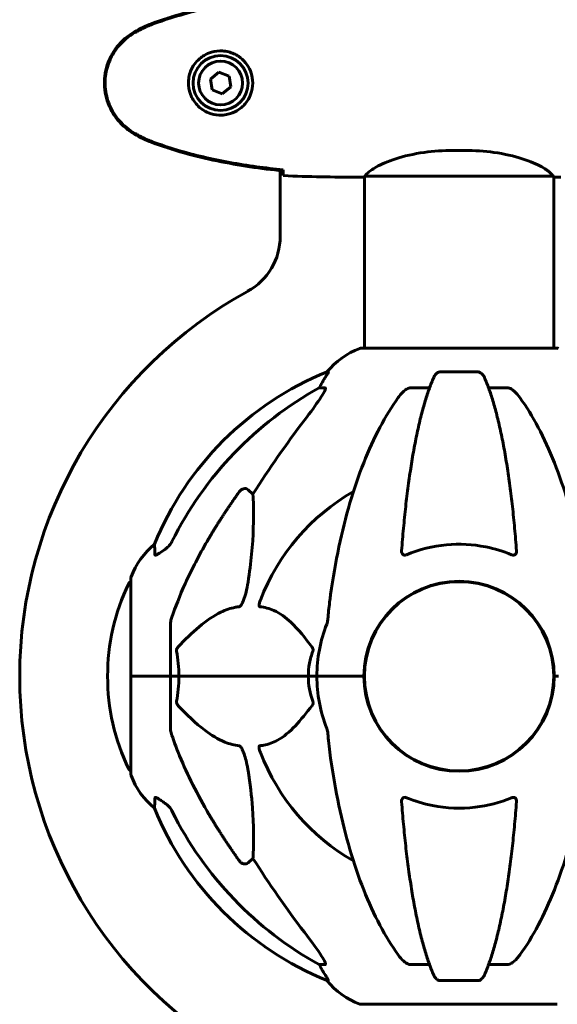
# Model space of a CAD drawing. Units: millimetres. Extents: x 1417 to 11180, y -1770 to 9361.
# Drawn here: x 9318 to 9489, y 7165 to 7478 of the extents above; entities that cross this region are included whole.
import ezdxf

# ---------------------------------------------------------------- set-up
doc = ezdxf.new("R2010")
doc.units = ezdxf.units.MM
doc.header["$LTSCALE"] = 35
doc.layers.add('Widoczne (ISO)', color=7, linetype='Continuous', lineweight=60)

msp = doc.modelspace()

# ---------------------------------------------------------------- linework, layer by layer
at = {"layer": 'Widoczne (ISO)'}
for p, q in [((9381.56, 7461.72), (9378.85, 7459.56)), ((9378.85, 7459.56), (9379.37, 7456.13)), ((9384.79, 7460.45), (9381.56, 7461.72)), ((9385.3, 7457.03), (9384.79, 7460.45)), ((9379.37, 7456.13), (9382.59, 7454.87)), ((9382.59, 7454.87), (9385.3, 7457.03)), ((9459.87, 7436.81), (9456.28, 7436.81)), ((9401.98, 7430.28), (9401.98, 7430.6)), ((9401.08, 7430.37), (9401.08, 7409.41)), ((9425.63, 7428.29), (9427.38, 7428.29)), ((9427.93, 7428.44), (9427.93, 7373.75)), ((9428.22, 7428.57), (9487.94, 7428.57)), ((9488.23, 7428.44), (9488.23, 7373.75)), ((9490.52, 7428.29), (9488.77, 7428.29)), ((9489.38, 7373.75), (9426.78, 7373.75)), ((9416.43, 7366.2), (9416, 7366.2)), ((9464.1, 7366.2), (9452.06, 7366.2)), ((9413.52, 7361.1), (9415.35, 7361.1)), ((9442.76, 7361.1), (9448.67, 7361.1)), ((9467.49, 7361.1), (9473.4, 7361.1)), ((9390.84, 7328.63), (9392.41, 7327.25)), ((9353.48, 7300.45), (9353.48, 7269.15)), ((9366.08, 7285.79), (9366.08, 7269.15)), ((9427.93, 7272.17), (9427.93, 7266.14)), ((9488.23, 7272.17), (9488.23, 7266.14)), ((9353.55, 7269.15), (9353.48, 7269.15)), ((9353.48, 7269.15), (9353.55, 7269.15)), ((9353.48, 7269.15), (9353.48, 7237.85)), ((9353.55, 7269.15), (9366.08, 7269.15)), ((9353.55, 7269.15), (9366.08, 7269.15)), ((9366.08, 7269.15), (9368.82, 7269.15)), ((9368.82, 7269.15), (9366.08, 7269.15)), ((9366.08, 7252.51), (9366.08, 7269.15)), ((9368.82, 7269.15), (9410.03, 7269.15)), ((9410.03, 7269.15), (9368.82, 7269.15)), ((9410.03, 7269.15), (9412.78, 7269.15)), ((9412.78, 7269.15), (9410.03, 7269.15)), ((9426.42, 7269.15), (9412.78, 7269.15)), ((9426.42, 7269.15), (9412.78, 7269.15)), ((9427.78, 7269.15), (9426.42, 7269.15)), ((9426.42, 7269.15), (9427.78, 7269.15)), ((9489.73, 7269.15), (9488.38, 7269.15)), ((9488.38, 7269.15), (9489.73, 7269.15)), ((9392.41, 7211.06), (9390.84, 7209.68)), ((9415.35, 7177.2), (9413.52, 7177.2)), ((9448.67, 7177.2), (9442.76, 7177.2)), ((9473.4, 7177.2), (9467.49, 7177.2)), ((9416, 7172.11), (9416.43, 7172.11)), ((9452.06, 7172.11), (9464.1, 7172.11)), ((9426.78, 7164.56), (9489.38, 7164.56))]:
    msp.add_line(p, q, dxfattribs=at)
for centre, radius in [((9382.08, 7458.29), 8.75), ((9382.08, 7458.29), 7), ((9458.08, 7269.15), 30.15)]:
    msp.add_circle(centre, radius, dxfattribs=at)
for centre, radius, start, end in [((9381.08, 7409.41), 20, 298.7671, 0), ((9458.08, 7269.15), 140, 118.7671, 241.2329), ((9435.3, 7350.31), 25, 110.8133, 140.5544), ((9426.78, 7372.75), 1, 90, 110.8133), ((9489.38, 7372.75), 1, 69.1867, 90), ((9453.67, 7273.56), 100, 112.1283, 157.8717), ((9458.08, 7269.15), 67.82, 119.7583, 159.0022), ((9376.92, 7291.93), 25, 129.4456, 159.1867), ((9414.51, 7269.15), 68.43, 154.3864, 205.6136), ((9353.7, 7298.3), 1, 102.7356, 154.3864), ((9354.48, 7300.45), 1, 159.1867, 180), ((9458.08, 7269.15), 30.3, 0, 180), ((9458.08, 7269.15), 45.3, 158.4481, 180), ((9458.08, 7269.15), 45.3, 180, 201.5519), ((9458.08, 7269.15), 30.3, 180, 0), ((9458.08, 7269.15), 67.82, 200.9978, 240.2417), ((9353.7, 7240), 1, 205.6136, 257.2644), ((9354.48, 7237.85), 1, 180, 200.8133), ((9376.92, 7246.38), 25, 200.8133, 230.5544), ((9453.67, 7264.74), 100, 202.1283, 247.8717), ((9435.3, 7187.99), 25, 219.4456, 249.1867), ((9426.78, 7165.56), 1, 249.1867, 270)]:
    msp.add_arc(centre, radius, start, end, dxfattribs=at)
for centre, major_axis, ratio, start_param, end_param in [((9409.52, 7364), (0, 5), 0.981627, 4.093994, 4.238597), ((9435.72, 7350.31), (0, -25), 0.981627, 4.176968, 4.238597), ((9467.17, 7259.92), (0, -115), 0.981627, 3.636886, 4.241328), ((9648.28, 7128.96), (0, -345), 0.906308, 4.014117, 4.100088), ((9467.17, 7278.39), (0, -115), 0.981627, 5.18345, 5.787892), ((9648.28, 7409.35), (0, 345), 0.906308, 2.183097, 2.269068), ((9409.52, 7174.31), (0, 5), 0.981627, 5.186181, 5.330784), ((9435.72, 7187.99), (0, -25), 0.981627, 5.186181, 5.24781)]:
    msp.add_ellipse(centre, major_axis=major_axis, ratio=ratio, start_param=start_param, end_param=end_param, dxfattribs=at)
for points, knots in [([(9401.98, 7486.31), (9394.95, 7485.58), (9387.9, 7484.57), (9373.89, 7481.66), (9366.88, 7479.74), (9360.12, 7477.19)], [0.03904, 0.03904, 0.03904, 0.03904, 2.160856, 2.160856, 4.32787, 4.32787, 4.32787, 4.32787]), ([(9360.21, 7476.96), (9362.89, 7477.96), (9365.6, 7478.86), (9371.08, 7480.49), (9373.84, 7481.22), (9379.41, 7482.53), (9382.22, 7483.11), (9387.85, 7484.13), (9390.67, 7484.58), (9396.33, 7485.36), (9399.16, 7485.69), (9401.98, 7485.98)], [0, 0, 0, 0, 0.849868, 0.849868, 1.699736, 1.699736, 2.549604, 2.549604, 3.399472, 3.399472, 4.249236, 4.249236, 4.249236, 4.249236]), ([(9354.64, 7474.6), (9352.49, 7473.35), (9350.6, 7471.74), (9347.52, 7467.85), (9346.38, 7465.62), (9345.07, 7460.9), (9344.89, 7458.48), (9345.46, 7453.72), (9346.21, 7451.42), (9348.26, 7447.74), (9349.36, 7446.29), (9351.85, 7443.84), (9353.19, 7442.83), (9354.64, 7441.99)], [0.03914, 0.03914, 0.03914, 0.03914, 0.785446, 0.785446, 1.53395, 1.53395, 2.25925, 2.25925, 2.981422, 2.981422, 3.528263, 3.528263, 4.033004, 4.033004, 4.033004, 4.033004]), ([(9360.12, 7477.19), (9359.16, 7476.83), (9358.22, 7476.43), (9356.39, 7475.56), (9355.51, 7475.09), (9354.64, 7474.6)], [0.0001517, 0.0001517, 0.0001517, 0.0001517, 0.3070421, 0.3070421, 0.6062661, 0.6062661, 0.6062661, 0.6062661]), ([(9354.78, 7474.36), (9355.13, 7474.56), (9355.47, 7474.75), (9356.18, 7475.13), (9356.54, 7475.32), (9357.25, 7475.68), (9357.62, 7475.85), (9358.35, 7476.19), (9358.71, 7476.35), (9359.46, 7476.67), (9359.83, 7476.81), (9360.21, 7476.96)], [0, 0, 0, 0, 0.1171077, 0.1171077, 0.2342154, 0.2342154, 0.351323, 0.351323, 0.4684307, 0.4684307, 0.5855384, 0.5855384, 0.5855384, 0.5855384]), ([(9354.78, 7442.23), (9353.84, 7442.77), (9352.93, 7443.39), (9351.29, 7444.74), (9350.54, 7445.46), (9349.2, 7446.99), (9348.6, 7447.8), (9347.55, 7449.49), (9347.09, 7450.37), (9346.33, 7452.17), (9346.03, 7453.1), (9345.57, 7454.99), (9345.42, 7455.95), (9345.27, 7457.88), (9345.28, 7458.84), (9345.44, 7460.76), (9345.6, 7461.72), (9346.06, 7463.6), (9346.37, 7464.52), (9347.13, 7466.3), (9347.58, 7467.16), (9348.63, 7468.82), (9349.22, 7469.62), (9350.53, 7471.11), (9351.25, 7471.8), (9352.88, 7473.16), (9353.81, 7473.8), (9354.78, 7474.36)], [0, 0, 0, 0, 0.309737, 0.309737, 0.601073, 0.601073, 0.885288, 0.885288, 1.162586, 1.162586, 1.437627, 1.437627, 1.709863, 1.709863, 1.980965, 1.980965, 2.253779, 2.253779, 2.525671, 2.525671, 2.801201, 2.801201, 3.078831, 3.078831, 3.362527, 3.362527, 3.680704, 3.680704, 3.680704, 3.680704]), ([(9382.45, 7448.05), (9383.13, 7448.07), (9383.8, 7448.17), (9385.47, 7448.56), (9386.42, 7448.95), (9387.8, 7449.77), (9388.27, 7450.1), (9389.58, 7451.22), (9390.34, 7452.11), (9391.38, 7453.92), (9391.73, 7454.72), (9392.28, 7456.74), (9392.39, 7457.98), (9392.19, 7460.23), (9391.95, 7461.22), (9391.18, 7463.13), (9390.64, 7464.01), (9389.36, 7465.58), (9388.61, 7466.25), (9387.32, 7467.12), (9386.82, 7467.4), (9385.77, 7467.87), (9385.23, 7468.06), (9384.03, 7468.38), (9383.35, 7468.49), (9381.52, 7468.59), (9380.34, 7468.47), (9378.35, 7467.88), (9377.56, 7467.54), (9375.84, 7466.5), (9374.96, 7465.76), (9373.62, 7464.16), (9373.11, 7463.35), (9372.19, 7461.29), (9371.88, 7459.96), (9371.79, 7457.32), (9372.01, 7455.96), (9372.94, 7453.46), (9373.67, 7452.27), (9375.61, 7450.2), (9376.88, 7449.34), (9379.32, 7448.35), (9380.45, 7448.11), (9381.84, 7448.04), (9382.15, 7448.04), (9382.45, 7448.05)], [-6.909916, -6.909916, -6.909916, -6.909916, -6.678187, -6.678187, -6.307421, -6.307421, -6.099272, -6.099272, -5.691755, -5.691755, -5.410793, -5.410793, -5.04443, -5.04443, -4.733913, -4.733913, -4.389128, -4.389128, -4.031248, -4.031248, -3.824879, -3.824879, -3.618512, -3.618512, -3.383004, -3.383004, -3.001582, -3.001582, -2.738223, -2.738223, -2.395647, -2.395647, -2.112934, -2.112934, -1.715272, -1.715272, -1.315068, -1.315068, -0.909692, -0.909692, -0.460238, -0.460238, -0.101058, -0.101058, 0, 0, 0, 0]), ([(9354.64, 7441.99), (9355.51, 7441.49), (9356.39, 7441.03), (9358.22, 7440.16), (9359.16, 7439.75), (9360.12, 7439.4)], [0.0059124, 0.0059124, 0.0059124, 0.0059124, 0.3050797, 0.3050797, 0.6119118, 0.6119118, 0.6119118, 0.6119118]), ([(9360.21, 7439.63), (9359.83, 7439.77), (9359.46, 7439.92), (9358.71, 7440.23), (9358.35, 7440.39), (9357.62, 7440.73), (9357.25, 7440.91), (9356.54, 7441.27), (9356.18, 7441.45), (9355.47, 7441.83), (9355.13, 7442.03), (9354.78, 7442.23)], [0, 0, 0, 0, 0.1171077, 0.1171077, 0.2342154, 0.2342154, 0.351323, 0.351323, 0.4684307, 0.4684307, 0.5855384, 0.5855384, 0.5855384, 0.5855384]), ([(9360.12, 7439.4), (9366.88, 7436.85), (9373.89, 7434.92), (9387.9, 7432.02), (9394.95, 7431), (9401.98, 7430.28)], [0.000151, 0.000151, 0.000151, 0.000151, 2.167015, 2.167015, 4.288732, 4.288732, 4.288732, 4.288732]), ([(9401.98, 7430.6), (9399.16, 7430.89), (9396.33, 7431.23), (9390.67, 7432.01), (9387.85, 7432.45), (9382.22, 7433.48), (9379.41, 7434.06), (9373.84, 7435.36), (9371.08, 7436.09), (9365.6, 7437.72), (9362.89, 7438.63), (9360.21, 7439.63)], [5.523572, 5.523572, 5.523572, 5.523572, 6.373336, 6.373336, 7.223204, 7.223204, 8.073072, 8.073072, 8.92294, 8.92294, 9.772808, 9.772808, 9.772808, 9.772808]), ([(9456.28, 7436.81), (9453.09, 7436.81), (9449.94, 7436.59), (9443.62, 7435.7), (9440.55, 7434.99), (9435.35, 7433.33), (9433.28, 7432.41), (9430.32, 7430.76), (9429.4, 7430.05), (9428.46, 7429.12), (9428.25, 7428.82), (9428.12, 7428.62)], [0.155968, 0.155968, 0.155968, 0.155968, 1.115261, 1.115261, 2.198537, 2.198537, 3.266815, 3.266815, 4.24236, 4.24236, 4.896886, 4.896886, 4.896886, 4.896886]), ([(9459.87, 7436.81), (9463.06, 7436.81), (9466.21, 7436.59), (9472.54, 7435.7), (9475.6, 7434.99), (9480.8, 7433.33), (9482.88, 7432.41), (9485.84, 7430.76), (9486.75, 7430.05), (9487.69, 7429.12), (9487.9, 7428.82), (9488.03, 7428.62)], [0.155968, 0.155968, 0.155968, 0.155968, 1.115261, 1.115261, 2.198537, 2.198537, 3.266815, 3.266815, 4.24236, 4.24236, 4.896886, 4.896886, 4.896886, 4.896886]), ([(9401.99, 7430.34), (9402, 7430.1), (9402.01, 7429.89), (9402.04, 7429.3), (9402.06, 7428.98), (9402.08, 7428.76)], [9.0036319, 9.0036319, 9.0036319, 9.0036319, 9.2941564, 9.2941564, 9.8897117, 9.8897117, 9.8897117, 9.8897117]), ([(9428.29, 7428.57), (9428.22, 7428.55), (9428.15, 7428.52), (9428.01, 7428.47), (9427.93, 7428.45), (9427.8, 7428.4), (9427.74, 7428.38), (9427.65, 7428.35), (9427.61, 7428.34), (9427.55, 7428.32), (9427.54, 7428.31), (9427.49, 7428.3), (9427.48, 7428.29), (9427.38, 7428.29)], [9.0270792, 9.0270792, 9.0270792, 9.0270792, 9.1268237, 9.1268237, 9.259591, 9.259591, 9.3923584, 9.3923584, 9.5251257, 9.5251257, 9.5915094, 9.5915094, 9.6578931, 9.6578931, 9.6578931, 9.6578931]), ([(9427.93, 7428.37), (9427.68, 7428.32), (9427.5, 7428.29), (9427.38, 7428.29), (9427.38, 7428.29), (9427.38, 7428.29)], [2.936644, 2.936644, 2.936644, 2.936644, 3.1347187, 3.1347187, 3.136385, 3.136385, 3.136385, 3.136385]), ([(9428.2, 7428.57), (9428.19, 7428.57), (9428.19, 7428.57), (9428.19, 7428.57), (9428.18, 7428.57), (9428.17, 7428.57), (9428.16, 7428.57), (9428.14, 7428.58), (9428.13, 7428.58), (9428.11, 7428.6), (9428.12, 7428.61), (9428.12, 7428.62), (9428.12, 7428.62), (9428.12, 7428.62)], [-0.6769435, -0.6769435, -0.6769435, -0.6769435, -0.6754271, -0.6754271, -0.6691157, -0.6691157, -0.6591481, -0.6591481, -0.6186601, -0.6186601, -0.5430404, -0.5430404, -0.5428072, -0.5428072, -0.5428072, -0.5428072]), ([(9487.86, 7428.57), (9487.93, 7428.55), (9488, 7428.52), (9488.15, 7428.47), (9488.22, 7428.45), (9488.35, 7428.4), (9488.41, 7428.38), (9488.51, 7428.35), (9488.55, 7428.34), (9488.6, 7428.32), (9488.62, 7428.31), (9488.66, 7428.3), (9488.68, 7428.29), (9488.77, 7428.29)], [9.0270792, 9.0270792, 9.0270792, 9.0270792, 9.1268237, 9.1268237, 9.259591, 9.259591, 9.3923584, 9.3923584, 9.5251257, 9.5251257, 9.5915094, 9.5915094, 9.6578931, 9.6578931, 9.6578931, 9.6578931]), ([(9487.96, 7428.57), (9487.96, 7428.57), (9487.96, 7428.57), (9487.97, 7428.57), (9487.97, 7428.57), (9487.98, 7428.57), (9487.99, 7428.57), (9488.01, 7428.58), (9488.02, 7428.58), (9488.04, 7428.6), (9488.04, 7428.61), (9488.03, 7428.62), (9488.03, 7428.62), (9488.03, 7428.62)], [-0.6769435, -0.6769435, -0.6769435, -0.6769435, -0.6754271, -0.6754271, -0.6691157, -0.6691157, -0.6591481, -0.6591481, -0.6186601, -0.6186601, -0.5430404, -0.5430404, -0.5428072, -0.5428072, -0.5428072, -0.5428072]), ([(9488.23, 7428.37), (9488.47, 7428.32), (9488.65, 7428.29), (9488.77, 7428.29), (9488.77, 7428.29), (9488.77, 7428.29)], [2.936644, 2.936644, 2.936644, 2.936644, 3.1347187, 3.1347187, 3.136385, 3.136385, 3.136385, 3.136385]), ([(9416.43, 7366.2), (9416.45, 7366.2), (9416.45, 7366.18), (9416.43, 7366.09), (9416.39, 7366.02), (9416.27, 7365.8), (9416.16, 7365.62), (9415.85, 7365.12), (9415.62, 7364.75), (9415.13, 7363.94), (9414.87, 7363.5), (9414.62, 7363.07)], [0, 0, 0, 0, 0.0396836, 0.0396836, 0.0905188, 0.0905188, 0.1673316, 0.1673316, 0.2736365, 0.2736365, 0.3778204, 0.3778204, 0.3778204, 0.3778204]), ([(9449.99, 7364.41), (9450.07, 7364.59), (9450.17, 7364.76), (9450.51, 7365.32), (9450.8, 7365.64), (9451.25, 7365.96), (9451.41, 7366.05), (9451.66, 7366.14), (9451.74, 7366.16), (9451.9, 7366.19), (9451.98, 7366.2), (9452.06, 7366.2)], [0.1632559, 0.1632559, 0.1632559, 0.1632559, 0.2355522, 0.2355522, 0.4078692, 0.4078692, 0.4868555, 0.4868555, 0.5223203, 0.5223203, 0.5562282, 0.5562282, 0.5562282, 0.5562282]), ([(9464.1, 7366.2), (9464.23, 7366.2), (9464.36, 7366.18), (9464.65, 7366.09), (9464.8, 7366.02), (9465.14, 7365.8), (9465.34, 7365.62), (9465.77, 7365.13), (9465.99, 7364.79), (9466.16, 7364.41)], [0, 0, 0, 0, 0.0396836, 0.0396836, 0.0905188, 0.0905188, 0.1673316, 0.1673316, 0.2678087, 0.2678087, 0.2678087, 0.2678087]), ([(9449.99, 7364.41), (9449.52, 7363.34), (9449.06, 7362.18), (9448.15, 7359.69), (9447.71, 7358.35), (9446.85, 7355.5), (9446.44, 7353.99), (9445.63, 7350.81), (9445.24, 7349.14), (9444.49, 7345.66), (9444.13, 7343.85), (9443.43, 7340.1), (9443.1, 7338.15), (9442.47, 7334.1), (9442.17, 7332.01), (9441.59, 7327.71), (9441.32, 7325.5), (9440.82, 7320.98), (9440.58, 7318.67), (9440.15, 7313.97), (9439.95, 7311.58), (9439.78, 7309.16)], [0.757825, 0.757825, 0.757825, 0.757825, 1.53194, 1.53194, 2.306055, 2.306055, 3.08017, 3.08017, 3.854285, 3.854285, 4.6284, 4.6284, 5.402516, 5.402516, 6.176631, 6.176631, 6.950746, 6.950746, 7.724861, 7.724861, 8.498976, 8.498976, 8.498976, 8.498976]), ([(9476.38, 7309.16), (9476.2, 7311.58), (9476, 7313.97), (9475.57, 7318.67), (9475.33, 7320.98), (9474.83, 7325.5), (9474.56, 7327.71), (9473.99, 7332.01), (9473.69, 7334.1), (9473.05, 7338.15), (9472.72, 7340.1), (9472.03, 7343.85), (9471.67, 7345.66), (9470.92, 7349.14), (9470.52, 7350.81), (9469.72, 7353.99), (9469.3, 7355.5), (9468.44, 7358.35), (9468, 7359.69), (9467.1, 7362.18), (9466.63, 7363.34), (9466.16, 7364.41)], [0.432042, 0.432042, 0.432042, 0.432042, 1.206157, 1.206157, 1.980271, 1.980271, 2.754386, 2.754386, 3.5285, 3.5285, 4.302615, 4.302615, 5.07673, 5.07673, 5.850844, 5.850844, 6.624959, 6.624959, 7.399073, 7.399073, 8.173188, 8.173188, 8.173188, 8.173188]), ([(9415.49, 7360.64), (9415.42, 7360.43), (9415.3, 7360.18), (9414.86, 7359.33), (9414.37, 7358.52), (9412.49, 7355.72), (9410.83, 7353.44), (9408.78, 7350.76)], [0.1601511, 0.1601511, 0.1601511, 0.1601511, 0.2789651, 0.2789651, 0.5590911, 0.5590911, 1.0329565, 1.0329565, 1.0329565, 1.0329565]), ([(9415.49, 7360.64), (9415.52, 7360.73), (9415.53, 7360.8), (9415.54, 7360.98), (9415.5, 7361.05), (9415.41, 7361.1), (9415.38, 7361.1), (9415.35, 7361.1)], [-0.1558142, -0.1558142, -0.1558142, -0.1558142, -0.1088397, -0.1088397, -0.0285546, -0.0285546, 0, 0, 0, 0]), ([(9438.7, 7357.99), (9438.77, 7358.09), (9438.85, 7358.19), (9439.63, 7359.23), (9440.33, 7359.94), (9441.1, 7360.5), (9441.21, 7360.58), (9441.32, 7360.64)], [1.1698405, 1.1698405, 1.1698405, 1.1698405, 1.2376287, 1.2376287, 1.8774143, 1.8774143, 1.9750102, 1.9750102, 1.9750102, 1.9750102]), ([(9442.76, 7361.1), (9442.52, 7361.1), (9442.28, 7361.06), (9441.81, 7360.91), (9441.59, 7360.81), (9441.36, 7360.67), (9441.34, 7360.66), (9441.32, 7360.64)], [-0.6576908, -0.6576908, -0.6576908, -0.6576908, -0.5826884, -0.5826884, -0.5093339, -0.5093339, -0.502027, -0.502027, -0.502027, -0.502027]), ([(9474.83, 7360.64), (9474.7, 7360.73), (9474.57, 7360.8), (9474.18, 7360.98), (9473.92, 7361.05), (9473.58, 7361.1), (9473.49, 7361.1), (9473.4, 7361.1)], [-0.1558142, -0.1558142, -0.1558142, -0.1558142, -0.1088397, -0.1088397, -0.0285546, -0.0285546, 0, 0, 0, 0]), ([(9474.83, 7360.64), (9475.17, 7360.43), (9475.48, 7360.18), (9476.31, 7359.43), (9476.88, 7358.79), (9477.46, 7357.99)], [0.1601511, 0.1601511, 0.1601511, 0.1601511, 0.2789651, 0.2789651, 0.5122097, 0.5122097, 0.5122097, 0.5122097]), ([(9438.7, 7357.99), (9436.63, 7355.13), (9434.69, 7351.97), (9431.01, 7345.02), (9429.28, 7341.24), (9426.08, 7333.17), (9424.62, 7328.88), (9421.99, 7319.93), (9420.81, 7315.25), (9418.75, 7305.49), (9417.86, 7300.42), (9417.14, 7295.25)], [1.258461, 1.258461, 1.258461, 1.258461, 2.851216, 2.851216, 4.443971, 4.443971, 6.036726, 6.036726, 7.629481, 7.629481, 9.222236, 9.222236, 9.222236, 9.222236]), ([(9499.01, 7295.25), (9498.29, 7300.42), (9497.41, 7305.49), (9495.34, 7315.25), (9494.17, 7319.93), (9491.53, 7328.88), (9490.07, 7333.17), (9486.88, 7341.24), (9485.15, 7345.02), (9481.47, 7351.97), (9479.52, 7355.13), (9477.46, 7357.99)], [3.005579, 3.005579, 3.005579, 3.005579, 4.598334, 4.598334, 6.191088, 6.191088, 7.783843, 7.783843, 9.376598, 9.376598, 10.969353, 10.969353, 10.969353, 10.969353]), ([(9388.01, 7327.92), (9388.01, 7327.92), (9388.02, 7327.92), (9388.19, 7328.17), (9388.45, 7328.43), (9388.9, 7328.75), (9389.18, 7328.88), (9389.43, 7328.95), (9389.67, 7329.01), (9389.97, 7329.02), (9390.43, 7328.91), (9390.67, 7328.78), (9390.84, 7328.63), (9390.84, 7328.63), (9390.84, 7328.63)], [1.1658431, 1.1658431, 1.1658431, 1.1658431, 1.166835, 1.166835, 1.2608412, 1.2608412, 1.3451697, 1.3451697, 1.3451697, 1.4277438, 1.4277438, 1.5006257, 1.5006257, 1.5007309, 1.5007309, 1.5007309, 1.5007309]), ([(9392.41, 7327.25), (9392.47, 7326.14), (9392.52, 7324.93), (9392.66, 7319.26), (9392.54, 7313.95), (9391.7, 7305.27), (9391.34, 7302.31), (9390.84, 7299.16)], [-7.441778, -7.441778, -7.441778, -7.441778, -6.631196, -6.631196, -3.87144, -3.87144, -2.57915, -2.57915, -2.57915, -2.57915]), ([(9364.62, 7309.82), (9365.03, 7310.11), (9365.41, 7310.46), (9366.07, 7311.23), (9366.35, 7311.66), (9366.58, 7312.11)], [0, 0, 0, 0, 0.1523434, 0.1523434, 0.306473, 0.306473, 0.306473, 0.306473]), ([(9366.59, 7288.02), (9367.61, 7291.11), (9369.02, 7294.72), (9372.97, 7303.38), (9375.3, 7307.83), (9377.78, 7312.13)], [-2.891192, -2.891192, -2.891192, -2.891192, -1.528318, -1.528318, 0, 0, 0, 0]), ([(9474.83, 7307.88), (9472.17, 7308.99), (9469.4, 7309.83), (9462.45, 7311.21), (9458.24, 7311.43), (9449.67, 7310.64), (9445.38, 7309.57), (9441.32, 7307.88)], [-3.839757, -3.839757, -3.839757, -3.839757, -2.971401, -2.971401, -1.713368, -1.713368, -0.390285, -0.390285, -0.390285, -0.390285]), ([(9361.18, 7307.88), (9361.13, 7308.99), (9361.09, 7309.84), (9361.04, 7310.95), (9361.03, 7311.23), (9361.03, 7311.23)], [-3.948618, -3.948618, -3.948618, -3.948618, -3.078035, -3.078035, -2.22432, -2.22432, -2.22432, -2.22432]), ([(9364.31, 7309.6), (9363.69, 7309.15), (9363.09, 7308.72), (9362.29, 7308.21), (9362.04, 7308.05), (9361.69, 7307.87), (9361.56, 7307.81), (9361.37, 7307.76), (9361.31, 7307.75), (9361.23, 7307.77), (9361.21, 7307.79), (9361.19, 7307.82), (9361.18, 7307.85), (9361.18, 7307.88)], [0, 0, 0, 0, 0.2316755, 0.2316755, 0.3642878, 0.3642878, 0.4481993, 0.4481993, 0.5091909, 0.5091909, 0.5443069, 0.5443069, 0.5810898, 0.5810898, 0.5810898, 0.5810898]), ([(9441.32, 7307.88), (9441.19, 7307.83), (9441.07, 7307.79), (9440.83, 7307.76), (9440.72, 7307.76), (9440.5, 7307.79), (9440.4, 7307.82), (9440.19, 7307.95), (9440.08, 7308.05), (9439.89, 7308.33), (9439.81, 7308.55), (9439.77, 7308.92), (9439.77, 7309.04), (9439.78, 7309.16)], [0, 0, 0, 0, 0.0405527, 0.0405527, 0.0770027, 0.0770027, 0.1196644, 0.1196644, 0.1860906, 0.1860906, 0.2931262, 0.2931262, 0.3428011, 0.3428011, 0.3428011, 0.3428011]), ([(9476.38, 7309.16), (9476.4, 7308.88), (9476.36, 7308.62), (9476.2, 7308.21), (9476.08, 7308.05), (9475.85, 7307.87), (9475.73, 7307.81), (9475.49, 7307.76), (9475.38, 7307.75), (9475.19, 7307.77), (9475.12, 7307.79), (9474.98, 7307.82), (9474.91, 7307.85), (9474.83, 7307.88)], [0.0768427, 0.0768427, 0.0768427, 0.0768427, 0.2316755, 0.2316755, 0.3642878, 0.3642878, 0.4481993, 0.4481993, 0.5091909, 0.5091909, 0.5443069, 0.5443069, 0.5810898, 0.5810898, 0.5810898, 0.5810898]), ([(9390.84, 7299.16), (9390.47, 7296.82), (9389.96, 7294.85), (9389.43, 7293.46), (9389.21, 7292.89), (9388.99, 7292.41), (9388.68, 7291.9), (9388.57, 7291.74), (9388.38, 7291.53), (9388.31, 7291.46), (9388.18, 7291.37), (9388.12, 7291.34), (9388.05, 7291.32), (9388.03, 7291.32), (9388.01, 7291.31)], [4.2161666, 4.2161666, 4.2161666, 4.2161666, 4.692072, 4.692072, 4.692072, 4.8854145, 4.8854145, 4.96663, 4.96663, 5.010038, 5.010038, 5.039388, 5.039388, 5.0498949, 5.0498949, 5.0498949, 5.0498949]), ([(9394.6, 7291.31), (9394.59, 7291.31), (9394.59, 7291.32), (9394.53, 7291.32), (9394.49, 7291.34), (9394.42, 7291.41), (9394.39, 7291.45), (9394.35, 7291.59), (9394.34, 7291.69), (9394.34, 7292), (9394.38, 7292.25), (9394.52, 7292.8), (9394.64, 7293.14), (9394.76, 7293.46)], [3.5334714, 3.5334714, 3.5334714, 3.5334714, 3.5360525, 3.5360525, 3.5562458, 3.5562458, 3.5793269, 3.5793269, 3.6167663, 3.6167663, 3.6956214, 3.6956214, 3.804605, 3.804605, 3.804605, 3.804605]), ([(9417.14, 7295.25), (9417.06, 7294.64), (9416.97, 7294.02), (9416.68, 7291.62), (9416.49, 7289.83), (9416.33, 7288.02)], [-1.0396624, -1.0396624, -1.0396624, -1.0396624, -0.8416464, -0.8416464, -0.2736271, -0.2736271, -0.2736271, -0.2736271]), ([(9388.01, 7291.31), (9387.61, 7291.27), (9387.2, 7291.21), (9385.24, 7290.85), (9383.71, 7290.32), (9377.54, 7287.32), (9372.98, 7283.2), (9368.51, 7278.44)], [-3.297299, -3.297299, -3.297299, -3.297299, -3.096593, -3.096593, -2.347308, -2.347308, -0.097313, -0.097313, -0.097313, -0.097313]), ([(9411.26, 7278.44), (9409.09, 7281.3), (9406.85, 7284.14), (9402.8, 7287.94), (9401.02, 7289.25), (9397.61, 7290.77), (9396.13, 7291.16), (9394.6, 7291.31)], [-3.381682, -3.381682, -3.381682, -3.381682, -2.051079, -2.051079, -1.136838, -1.136838, -0.473976, -0.473976, -0.473976, -0.473976]), ([(9366.59, 7288.02), (9366.43, 7287.54), (9366.29, 7287.07), (9366.12, 7286.33), (9366.08, 7286.04), (9366.08, 7285.79)], [0, 0, 0, 0, 0.1541752, 0.1541752, 0.2866473, 0.2866473, 0.2866473, 0.2866473]), ([(9415.94, 7285.79), (9416.02, 7286), (9416.08, 7286.22), (9416.22, 7286.88), (9416.28, 7287.39), (9416.33, 7288.02)], [0, 0, 0, 0, 0.0651008, 0.0651008, 0.1767336, 0.1767336, 0.1767336, 0.1767336]), ([(9368.06, 7277.14), (9368.04, 7277.25), (9368.03, 7277.37), (9368.06, 7277.62), (9368.08, 7277.73), (9368.17, 7277.97), (9368.24, 7278.09), (9368.37, 7278.28), (9368.44, 7278.37), (9368.51, 7278.44)], [0.66790836, 0.66790836, 0.66790836, 0.66790836, 0.68756319, 0.68756319, 0.70698655, 0.70698655, 0.72910654, 0.72910654, 0.74763999, 0.74763999, 0.74763999, 0.74763999]), ([(9410.03, 7269.15), (9410.03, 7270.52), (9410.16, 7271.93), (9410.66, 7274.61), (9411.02, 7275.89), (9411.47, 7277.14)], [0, 0, 0, 0, 0.4098083, 0.4098083, 0.7872958, 0.7872958, 0.7872958, 0.7872958]), ([(9411.26, 7278.44), (9411.27, 7278.43), (9411.27, 7278.42), (9411.38, 7278.28), (9411.46, 7278.12), (9411.54, 7277.82), (9411.56, 7277.7), (9411.55, 7277.44), (9411.53, 7277.33), (9411.49, 7277.19), (9411.48, 7277.16), (9411.47, 7277.14)], [0.8751293, 0.8751293, 0.8751293, 0.8751293, 0.8786792, 0.8786792, 0.9337906, 0.9337906, 0.9692974, 0.9692974, 1.0016433, 1.0016433, 1.0082698, 1.0082698, 1.0082698, 1.0082698]), ([(9368.82, 7269.15), (9368.82, 7267.79), (9368.75, 7266.38), (9368.48, 7263.7), (9368.3, 7262.41), (9368.06, 7261.17)], [0, 0, 0, 0, 0.4098083, 0.4098083, 0.7872958, 0.7872958, 0.7872958, 0.7872958]), ([(9368.51, 7259.87), (9368.5, 7259.88), (9368.49, 7259.88), (9368.36, 7260.03), (9368.24, 7260.19), (9368.11, 7260.49), (9368.07, 7260.61), (9368.04, 7260.86), (9368.04, 7260.98), (9368.05, 7261.12), (9368.06, 7261.14), (9368.06, 7261.17)], [0.8751293, 0.8751293, 0.8751293, 0.8751293, 0.8786792, 0.8786792, 0.9337906, 0.9337906, 0.9692974, 0.9692974, 1.0016433, 1.0016433, 1.0082698, 1.0082698, 1.0082698, 1.0082698]), ([(9411.47, 7261.17), (9411.51, 7261.05), (9411.54, 7260.94), (9411.56, 7260.69), (9411.56, 7260.58), (9411.51, 7260.34), (9411.47, 7260.22), (9411.37, 7260.02), (9411.32, 7259.94), (9411.26, 7259.87)], [0.66790836, 0.66790836, 0.66790836, 0.66790836, 0.68756319, 0.68756319, 0.70698655, 0.70698655, 0.72910654, 0.72910654, 0.74763999, 0.74763999, 0.74763999, 0.74763999]), ([(9368.51, 7259.87), (9371.19, 7257.01), (9374.13, 7254.17), (9379.15, 7250.37), (9381.26, 7249.06), (9384.99, 7247.53), (9386.51, 7247.14), (9388.01, 7246.99)], [-3.381682, -3.381682, -3.381682, -3.381682, -2.051079, -2.051079, -1.136838, -1.136838, -0.473976, -0.473976, -0.473976, -0.473976]), ([(9394.6, 7246.99), (9395.01, 7247.04), (9395.43, 7247.09), (9397.37, 7247.46), (9398.81, 7247.99), (9404.29, 7250.99), (9407.65, 7255.11), (9411.26, 7259.87)], [-3.292921, -3.292921, -3.292921, -3.292921, -3.092582, -3.092582, -2.344532, -2.344532, -0.096806, -0.096806, -0.096806, -0.096806]), ([(9366.08, 7252.51), (9366.08, 7252.31), (9366.1, 7252.09), (9366.23, 7251.43), (9366.38, 7250.91), (9366.59, 7250.29)], [0, 0, 0, 0, 0.0651008, 0.0651008, 0.1767336, 0.1767336, 0.1767336, 0.1767336]), ([(9416.33, 7250.29), (9416.29, 7250.77), (9416.24, 7251.24), (9416.11, 7251.98), (9416.04, 7252.26), (9415.94, 7252.51)], [0, 0, 0, 0, 0.1541752, 0.1541752, 0.2866473, 0.2866473, 0.2866473, 0.2866473]), ([(9377.78, 7226.18), (9375.97, 7229.32), (9374.24, 7232.53), (9371.17, 7238.78), (9369.8, 7241.82), (9367.85, 7246.68), (9367.19, 7248.48), (9366.59, 7250.29)], [-2.92386, -2.92386, -2.92386, -2.92386, -1.830399, -1.830399, -0.841636, -0.841636, -0.273628, -0.273628, -0.273628, -0.273628]), ([(9388.01, 7246.99), (9388.02, 7246.99), (9388.02, 7246.99), (9388.08, 7246.98), (9388.13, 7246.97), (9388.24, 7246.9), (9388.3, 7246.86), (9388.44, 7246.72), (9388.52, 7246.62), (9388.75, 7246.3), (9388.89, 7246.05), (9389.16, 7245.51), (9389.3, 7245.17), (9389.43, 7244.85), (9389.86, 7243.71), (9390.29, 7242.17), (9390.71, 7239.94), (9390.78, 7239.54), (9390.84, 7239.15)], [3.5334714, 3.5334714, 3.5334714, 3.5334714, 3.5360525, 3.5360525, 3.5562458, 3.5562458, 3.5793269, 3.5793269, 3.6167663, 3.6167663, 3.6956214, 3.6956214, 3.804605, 3.804605, 3.804605, 4.1935737, 4.1935737, 4.2774028, 4.2774028, 4.2774028, 4.2774028]), ([(9394.76, 7244.85), (9394.54, 7245.42), (9394.41, 7245.89), (9394.34, 7246.41), (9394.33, 7246.57), (9394.36, 7246.78), (9394.39, 7246.85), (9394.46, 7246.94), (9394.5, 7246.97), (9394.56, 7246.99), (9394.58, 7246.99), (9394.6, 7246.99)], [4.692072, 4.692072, 4.692072, 4.692072, 4.8854145, 4.8854145, 4.96663, 4.96663, 5.010038, 5.010038, 5.039388, 5.039388, 5.0498949, 5.0498949, 5.0498949, 5.0498949]), ([(9417.14, 7243.06), (9417.86, 7237.89), (9418.75, 7232.82), (9420.81, 7223.06), (9421.99, 7218.38), (9424.62, 7209.43), (9426.08, 7205.14), (9429.28, 7197.07), (9431.01, 7193.29), (9434.69, 7186.34), (9436.63, 7183.18), (9438.7, 7180.32)], [3.005603, 3.005603, 3.005603, 3.005603, 4.598305, 4.598305, 6.191006, 6.191006, 7.783708, 7.783708, 9.37641, 9.37641, 10.969112, 10.969112, 10.969112, 10.969112]), ([(9477.46, 7180.32), (9479.52, 7183.18), (9481.47, 7186.34), (9485.15, 7193.29), (9486.88, 7197.07), (9490.07, 7205.14), (9491.53, 7209.43), (9494.17, 7218.38), (9495.34, 7223.06), (9497.41, 7232.82), (9498.29, 7237.88), (9499.01, 7243.06)], [1.258461, 1.258461, 1.258461, 1.258461, 2.851216, 2.851216, 4.443971, 4.443971, 6.036726, 6.036726, 7.629481, 7.629481, 9.222236, 9.222236, 9.222236, 9.222236]), ([(9390.84, 7239.15), (9391.5, 7234.94), (9391.96, 7230.93), (9392.65, 7221.6), (9392.65, 7216.66), (9392.46, 7212.11), (9392.44, 7211.58), (9392.41, 7211.06)], [-5.840535, -5.840535, -5.840535, -5.840535, -4.312329, -4.312329, -2.041689, -2.041689, -1.725445, -1.725445, -1.725445, -1.725445]), ([(9361.03, 7227.08), (9361.03, 7227.08), (9361.04, 7227.18), (9361.07, 7227.85), (9361.11, 7228.88), (9361.18, 7230.43)], [-2.22432, -2.22432, -2.22432, -2.22432, -1.710872, -1.710872, -0.498651, -0.498651, -0.498651, -0.498651]), ([(9361.18, 7230.43), (9361.18, 7230.48), (9361.2, 7230.52), (9361.28, 7230.55), (9361.34, 7230.55), (9361.49, 7230.52), (9361.58, 7230.48), (9361.85, 7230.36), (9362.03, 7230.26), (9362.49, 7229.98), (9362.83, 7229.75), (9363.57, 7229.25), (9363.94, 7228.98), (9364.31, 7228.71)], [0, 0, 0, 0, 0.0405527, 0.0405527, 0.0770027, 0.0770027, 0.1196644, 0.1196644, 0.1860906, 0.1860906, 0.2931262, 0.2931262, 0.4025768, 0.4025768, 0.4025768, 0.4025768]), ([(9439.78, 7229.15), (9439.75, 7229.43), (9439.79, 7229.69), (9439.96, 7230.1), (9440.07, 7230.26), (9440.31, 7230.44), (9440.42, 7230.5), (9440.66, 7230.55), (9440.77, 7230.56), (9440.96, 7230.54), (9441.03, 7230.52), (9441.17, 7230.48), (9441.25, 7230.46), (9441.32, 7230.43)], [0.0768427, 0.0768427, 0.0768427, 0.0768427, 0.2316755, 0.2316755, 0.3642878, 0.3642878, 0.4481993, 0.4481993, 0.5091909, 0.5091909, 0.5443069, 0.5443069, 0.5810898, 0.5810898, 0.5810898, 0.5810898]), ([(9441.32, 7230.43), (9443.99, 7229.32), (9446.77, 7228.47), (9454.08, 7227.02), (9458.66, 7226.84), (9467.2, 7227.85), (9471.12, 7228.88), (9474.83, 7230.43)], [-3.948618, -3.948618, -3.948618, -3.948618, -3.078035, -3.078035, -1.710872, -1.710872, -0.498651, -0.498651, -0.498651, -0.498651]), ([(9474.83, 7230.43), (9474.96, 7230.48), (9475.09, 7230.52), (9475.33, 7230.55), (9475.43, 7230.55), (9475.65, 7230.52), (9475.75, 7230.48), (9475.97, 7230.36), (9476.07, 7230.26), (9476.27, 7229.98), (9476.35, 7229.75), (9476.39, 7229.39), (9476.39, 7229.27), (9476.38, 7229.15)], [0, 0, 0, 0, 0.0405527, 0.0405527, 0.0770027, 0.0770027, 0.1196644, 0.1196644, 0.1860906, 0.1860906, 0.2931262, 0.2931262, 0.3428011, 0.3428011, 0.3428011, 0.3428011]), ([(9366.58, 7226.19), (9366.35, 7226.65), (9366.07, 7227.08), (9365.41, 7227.85), (9365.03, 7228.2), (9364.62, 7228.48)], [0, 0, 0, 0, 0.1541921, 0.1541921, 0.3066562, 0.3066562, 0.3066562, 0.3066562]), ([(9439.78, 7229.15), (9439.95, 7226.73), (9440.15, 7224.34), (9440.58, 7219.64), (9440.82, 7217.33), (9441.32, 7212.81), (9441.59, 7210.6), (9442.17, 7206.29), (9442.47, 7204.2), (9443.1, 7200.16), (9443.43, 7198.21), (9444.13, 7194.46), (9444.49, 7192.65), (9445.24, 7189.17), (9445.63, 7187.5), (9446.44, 7184.32), (9446.85, 7182.81), (9447.71, 7179.96), (9448.15, 7178.62), (9449.06, 7176.13), (9449.52, 7174.97), (9449.99, 7173.9)], [0.432042, 0.432042, 0.432042, 0.432042, 1.206157, 1.206157, 1.980271, 1.980271, 2.754386, 2.754386, 3.5285, 3.5285, 4.302615, 4.302615, 5.07673, 5.07673, 5.850844, 5.850844, 6.624959, 6.624959, 7.399073, 7.399073, 8.173188, 8.173188, 8.173188, 8.173188]), ([(9466.16, 7173.9), (9466.63, 7174.97), (9467.1, 7176.13), (9468, 7178.62), (9468.44, 7179.96), (9469.3, 7182.81), (9469.72, 7184.32), (9470.52, 7187.5), (9470.92, 7189.17), (9471.67, 7192.65), (9472.03, 7194.46), (9472.72, 7198.21), (9473.05, 7200.16), (9473.69, 7204.2), (9473.99, 7206.29), (9474.56, 7210.6), (9474.83, 7212.81), (9475.33, 7217.33), (9475.57, 7219.64), (9476, 7224.34), (9476.2, 7226.73), (9476.38, 7229.15)], [0.757825, 0.757825, 0.757825, 0.757825, 1.53194, 1.53194, 2.306055, 2.306055, 3.08017, 3.08017, 3.854285, 3.854285, 4.6284, 4.6284, 5.402516, 5.402516, 6.176631, 6.176631, 6.950746, 6.950746, 7.724861, 7.724861, 8.498976, 8.498976, 8.498976, 8.498976]), ([(9390.84, 7209.68), (9390.84, 7209.68), (9390.84, 7209.68), (9390.67, 7209.52), (9390.43, 7209.4), (9389.97, 7209.29), (9389.67, 7209.3), (9389.43, 7209.36), (9389.18, 7209.42), (9388.9, 7209.56), (9388.45, 7209.88), (9388.19, 7210.14), (9388.02, 7210.38), (9388.01, 7210.39), (9388.01, 7210.39)], [1.1896084, 1.1896084, 1.1896084, 1.1896084, 1.1897137, 1.1897137, 1.2625955, 1.2625955, 1.3451697, 1.3451697, 1.3451697, 1.4294982, 1.4294982, 1.5235044, 1.5235044, 1.5244962, 1.5244962, 1.5244962, 1.5244962]), ([(9408.78, 7187.55), (9411.21, 7184.36), (9413.08, 7181.78), (9414.6, 7179.39), (9415.15, 7178.5), (9415.44, 7177.8), (9415.47, 7177.73), (9415.49, 7177.66)], [0, 0, 0, 0, 1.25142, 1.25142, 1.643811, 1.643811, 1.686691, 1.686691, 1.686691, 1.686691]), ([(9441.32, 7177.66), (9440.98, 7177.87), (9440.67, 7178.13), (9439.85, 7178.87), (9439.28, 7179.52), (9438.7, 7180.32)], [0.1601511, 0.1601511, 0.1601511, 0.1601511, 0.2790519, 0.2790519, 0.5122513, 0.5122513, 0.5122513, 0.5122513]), ([(9477.46, 7180.32), (9477.38, 7180.22), (9477.31, 7180.12), (9476.52, 7179.08), (9475.82, 7178.37), (9475.05, 7177.81), (9474.94, 7177.73), (9474.83, 7177.66)], [1.1698405, 1.1698405, 1.1698405, 1.1698405, 1.2376287, 1.2376287, 1.8774143, 1.8774143, 1.9750102, 1.9750102, 1.9750102, 1.9750102]), ([(9415.35, 7177.2), (9415.43, 7177.2), (9415.49, 7177.25), (9415.54, 7177.4), (9415.54, 7177.5), (9415.5, 7177.64), (9415.5, 7177.65), (9415.49, 7177.66)], [-0.6576908, -0.6576908, -0.6576908, -0.6576908, -0.5826884, -0.5826884, -0.5093339, -0.5093339, -0.502027, -0.502027, -0.502027, -0.502027]), ([(9441.32, 7177.66), (9441.45, 7177.58), (9441.59, 7177.51), (9441.97, 7177.33), (9442.23, 7177.26), (9442.58, 7177.21), (9442.67, 7177.2), (9442.76, 7177.2)], [-0.1558142, -0.1558142, -0.1558142, -0.1558142, -0.1088399, -0.1088399, -0.0285547, -0.0285547, 0, 0, 0, 0]), ([(9473.4, 7177.2), (9473.63, 7177.2), (9473.87, 7177.25), (9474.34, 7177.4), (9474.56, 7177.5), (9474.79, 7177.64), (9474.81, 7177.65), (9474.83, 7177.66)], [-0.6576908, -0.6576908, -0.6576908, -0.6576908, -0.5826884, -0.5826884, -0.5093339, -0.5093339, -0.502027, -0.502027, -0.502027, -0.502027]), ([(9414.62, 7175.24), (9415.01, 7174.56), (9415.41, 7173.91), (9415.97, 7172.99), (9416.17, 7172.67), (9416.36, 7172.35), (9416.41, 7172.26), (9416.44, 7172.17), (9416.45, 7172.15), (9416.45, 7172.12), (9416.44, 7172.11), (9416.43, 7172.11)], [0, 0, 0, 0, 0.2355522, 0.2355522, 0.4078692, 0.4078692, 0.4868555, 0.4868555, 0.5223203, 0.5223203, 0.5562282, 0.5562282, 0.5562282, 0.5562282]), ([(9452.06, 7172.11), (9451.93, 7172.11), (9451.8, 7172.13), (9451.51, 7172.22), (9451.36, 7172.29), (9451.01, 7172.51), (9450.81, 7172.68), (9450.38, 7173.18), (9450.16, 7173.52), (9449.99, 7173.9)], [0, 0, 0, 0, 0.0396836, 0.0396836, 0.0905188, 0.0905188, 0.1673316, 0.1673316, 0.2678087, 0.2678087, 0.2678087, 0.2678087]), ([(9466.16, 7173.9), (9466.08, 7173.72), (9465.99, 7173.54), (9465.64, 7172.99), (9465.36, 7172.67), (9464.9, 7172.35), (9464.74, 7172.26), (9464.49, 7172.17), (9464.41, 7172.15), (9464.25, 7172.12), (9464.18, 7172.11), (9464.1, 7172.11)], [0.1632559, 0.1632559, 0.1632559, 0.1632559, 0.2355522, 0.2355522, 0.4078692, 0.4078692, 0.4868555, 0.4868555, 0.5223203, 0.5223203, 0.5562282, 0.5562282, 0.5562282, 0.5562282])]:
    msp.add_open_spline(points, degree=3, knots=knots, dxfattribs=at)
for points in [[(9401.98, 7430.63), (9401.99, 7430.53), (9401.99, 7430.43), (9401.99, 7430.34)], [(9425.63, 7428.29), (9418.14, 7428.29), (9410.17, 7428.37), (9402.08, 7428.76)], [(9402.08, 7428.76), (9410.17, 7428.37), (9418.14, 7428.29), (9425.63, 7428.29)], [(9428.2, 7428.57), (9428.2, 7428.57), (9428.21, 7428.57), (9428.22, 7428.57)], [(9487.96, 7428.57), (9487.95, 7428.57), (9487.94, 7428.57), (9487.94, 7428.57)], [(9364.62, 7309.82), (9364.52, 7309.75), (9364.41, 7309.67), (9364.31, 7309.6)], [(9368.06, 7277.14), (9368.54, 7274.61), (9368.82, 7271.94), (9368.82, 7269.15)], [(9411.47, 7261.17), (9410.55, 7263.7), (9410.03, 7266.37), (9410.03, 7269.15)], [(9416.33, 7250.29), (9416.52, 7248.12), (9416.77, 7245.71), (9417.14, 7243.06)], [(9364.31, 7228.71), (9364.41, 7228.64), (9364.52, 7228.56), (9364.62, 7228.48)]]:
    msp.add_open_spline(points, degree=3, dxfattribs=at)
for points, weights in [([(9377.78, 7312.13), (9382.1, 7319.62), (9388.01, 7327.92)], [1.01823794294, 1.01452967166, 1.00282554047]), ([(9388.01, 7210.39), (9382.1, 7218.69), (9377.78, 7226.18)], [1.00282554047, 1.01452967166, 1.01823794294])]:
    msp.add_rational_spline(points, weights, degree=2, dxfattribs=at)

doc.saveas('drawing.dxf')
